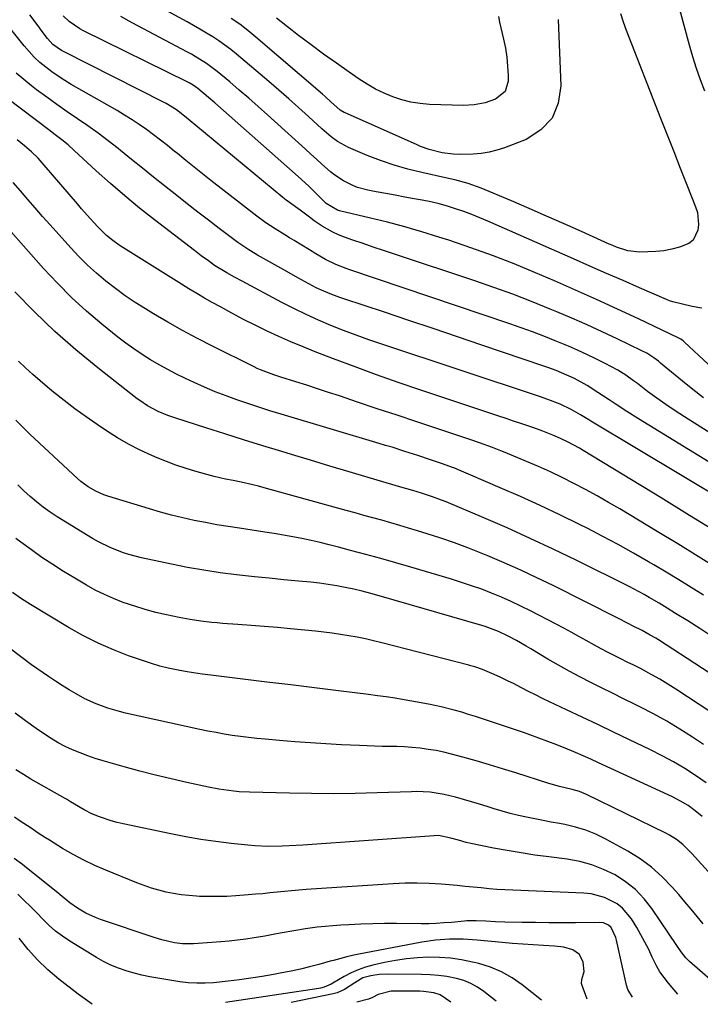
# Model space of a CAD drawing. Units: inches. Extents: x 1836199 to 1841550, y 415814 to 421149.
# Drawn here: x 1839244 to 1839478, y 415833 to 416172 of the extents above; entities that cross this region are included whole.
import ezdxf

# ---------------------------------------------------------------- set-up
doc = ezdxf.new("R2010")
doc.units = ezdxf.units.IN
doc.header["$MEASUREMENT"] = 0
doc.layers.add('7', color=7, linetype='Continuous')
doc.layers.add('8', color=7, linetype='Continuous')

msp = doc.modelspace()

# ---------------------------------------------------------------- linework, layer by layer
at = {"layer": '7', "color": 18}
for points in [[(1839469.56, 416181.61, 1882), (1839474.41, 416163.61, 1882), (1839475.57, 416159.6, 1882), (1839476.82, 416155.63, 1882), (1839478.21, 416151.71, 1882), (1839479.7, 416147.81, 1882)], [(1839479.36, 416041.96, 1878), (1839475.71, 416044.77, 1878), (1839472.12, 416047.66, 1878), (1839464.59, 416053.93, 1878), (1839463.83, 416054.54, 1878), (1839462.27, 416055.71, 1878), (1839459.8, 416057.29, 1878), (1839458.08, 416058.19, 1878), (1839449.56, 416062.27, 1878), (1839444.41, 416064.69, 1878), (1839439.23, 416067.07, 1878), (1839434.02, 416069.36, 1878), (1839428.79, 416071.6, 1878), (1839426.51, 416072.56, 1878), (1839420.09, 416075.17, 1878), (1839413.63, 416077.67, 1878), (1839407.12, 416080.03, 1878), (1839400.57, 416082.29, 1878), (1839372.55, 416091.57, 1878), (1839369.03, 416092.74, 1878), (1839365.52, 416093.93, 1878), (1839362.01, 416095.13, 1878), (1839358.5, 416096.34, 1878), (1839355.59, 416097.36, 1878), (1839353.58, 416098.15, 1878), (1839351.62, 416099.03, 1878), (1839347.89, 416101.17, 1878), (1839345.11, 416103.02, 1878), (1839343.5, 416104.19, 1878), (1839340.31, 416106.6, 1878), (1839336.59, 416109.29, 1878), (1839335.49, 416110.15, 1878), (1839334.4, 416111.03, 1878), (1839304.34, 416135.81, 1878), (1839302.39, 416137.42, 1878), (1839300.46, 416139.04, 1878), (1839297.65, 416141.23, 1878), (1839294.09, 416143.42, 1878), (1839293.16, 416143.9, 1878), (1839258.92, 416161.21, 1878), (1839258.1, 416161.66, 1878), (1839255.09, 416163.81, 1878), (1839253.21, 416165.84, 1878), (1839251.38, 416168.26, 1878), (1839249.95, 416170.17, 1878), (1839247.18, 416174.04, 1878)], [(1839450.8, 416174.44, 1884), (1839451.71, 416171.58, 1884), (1839452.72, 416168.76, 1884), (1839464.59, 416138.36, 1884), (1839466.84, 416132.6, 1884), (1839469.1, 416126.85, 1884), (1839471.37, 416121.1, 1884), (1839473.64, 416115.35, 1884), (1839476.65, 416107.78, 1884), (1839477.24, 416105.8, 1884), (1839477.64, 416101.76, 1884), (1839477.43, 416099.7, 1884), (1839475.78, 416096.34, 1884), (1839474.35, 416095.2, 1884), (1839471.1, 416093.88, 1884), (1839468.4, 416093.19, 1884), (1839465.68, 416092.66, 1884), (1839462.93, 416092.37, 1884), (1839460.15, 416092.23, 1884), (1839457.3, 416092.21, 1884), (1839453.25, 416092.67, 1884), (1839449.33, 416093.92, 1884), (1839448.06, 416094.43, 1884), (1839446.79, 416094.97, 1884), (1839437.29, 416099.25, 1884), (1839431.28, 416101.94, 1884), (1839425.26, 416104.6, 1884), (1839419.22, 416107.21, 1884), (1839413.16, 416109.81, 1884), (1839402.76, 416114.22, 1884), (1839398.24, 416115.87, 1884), (1839393.59, 416117.13, 1884), (1839390.45, 416117.84, 1884), (1839382.25, 416119.6, 1884), (1839377.45, 416120.77, 1884), (1839372.71, 416122.12, 1884), (1839368.05, 416123.73, 1884), (1839363.45, 416125.53, 1884), (1839356.95, 416128.28, 1884), (1839353.24, 416130.29, 1884), (1839350.98, 416131.98, 1884), (1839347.76, 416134.74, 1884), (1839343.14, 416138.97, 1884), (1839339.77, 416142.02, 1884), (1839336.38, 416145.05, 1884), (1839332.95, 416148.03, 1884), (1839329.5, 416150.99, 1884), (1839318.41, 416160.4, 1884), (1839316.42, 416162, 1884), (1839314.4, 416163.55, 1884), (1839312.3, 416165, 1884), (1839310.16, 416166.4, 1884), (1839307.98, 416167.72, 1884), (1839305.78, 416169.03, 1884), (1839303.56, 416170.3, 1884), (1839301.33, 416171.55, 1884), (1839293.1, 416176.05, 1884)], [(1839485.01, 416027.7, 1876), (1839472.83, 416035.37, 1876), (1839469.59, 416037.47, 1876), (1839466.38, 416039.63, 1876), (1839463.23, 416041.87, 1876), (1839460.11, 416044.17, 1876), (1839456.55, 416046.87, 1876), (1839455.23, 416047.84, 1876), (1839452.56, 416049.72, 1876), (1839449.81, 416051.48, 1876), (1839445.51, 416053.82, 1876), (1839442.22, 416055.41, 1876), (1839439.1, 416056.89, 1876), (1839435.95, 416058.33, 1876), (1839432.79, 416059.71, 1876), (1839428.25, 416061.61, 1876), (1839424.37, 416063.17, 1876), (1839420.46, 416064.67, 1876), (1839416.52, 416066.1, 1876), (1839412.57, 416067.48, 1876), (1839357.47, 416086.09, 1876), (1839356.23, 416086.52, 1876), (1839352.57, 416087.95, 1876), (1839349.06, 416089.66, 1876), (1839345.75, 416091.61, 1876), (1839343.56, 416092.93, 1876), (1839338.29, 416096.13, 1876), (1839336.64, 416097.14, 1876), (1839334.99, 416098.15, 1876), (1839331.71, 416100.2, 1876), (1839328.49, 416102.33, 1876), (1839325.38, 416104.63, 1876), (1839309.57, 416116.9, 1876), (1839306.65, 416119.19, 1876), (1839303.74, 416121.49, 1876), (1839300.86, 416123.82, 1876), (1839297.98, 416126.17, 1876), (1839296.93, 416127.04, 1876), (1839294.58, 416128.94, 1876), (1839292.2, 416130.81, 1876), (1839289.79, 416132.63, 1876), (1839287.35, 416134.42, 1876), (1839284.88, 416136.15, 1876), (1839282.36, 416137.82, 1876), (1839279.8, 416139.41, 1876), (1839277.2, 416140.96, 1876), (1839261.43, 416150, 1876), (1839259.16, 416151.37, 1876), (1839256.93, 416152.8, 1876), (1839254.76, 416154.33, 1876), (1839252.64, 416155.92, 1876), (1839250.62, 416157.62, 1876), (1839248.68, 416159.42, 1876), (1839246.87, 416161.33, 1876), (1839245.15, 416163.34, 1876), (1839237.43, 416172.97, 1876)], [(1839478.76, 416072.82, 1882), (1839475.5, 416073.48, 1882), (1839472.11, 416074.18, 1882), (1839468.76, 416075, 1882), (1839467.67, 416075.38, 1882), (1839466.6, 416075.81, 1882), (1839457.32, 416079.85, 1882), (1839451.62, 416082.34, 1882), (1839445.92, 416084.83, 1882), (1839440.23, 416087.33, 1882), (1839434.54, 416089.85, 1882), (1839405.03, 416102.9, 1882), (1839402.29, 416104.06, 1882), (1839399.53, 416105.17, 1882), (1839396.73, 416106.19, 1882), (1839393.92, 416107.15, 1882), (1839391.07, 416108.01, 1882), (1839388.21, 416108.79, 1882), (1839385.31, 416109.47, 1882), (1839382.4, 416110.07, 1882), (1839379.65, 416110.58, 1882), (1839376.38, 416111.18, 1882), (1839373.11, 416111.79, 1882), (1839369.84, 416112.4, 1882), (1839366.57, 416113.02, 1882), (1839363.6, 416113.58, 1882), (1839360.12, 416114.48, 1882), (1839358.44, 416115.13, 1882), (1839355.21, 416116.73, 1882), (1839352.23, 416118.74, 1882), (1839350.83, 416119.88, 1882), (1839347.81, 416122.56, 1882), (1839345.91, 416124.26, 1882), (1839344.01, 416125.96, 1882), (1839342.11, 416127.68, 1882), (1839329.08, 416139.49, 1882), (1839325.86, 416142.38, 1882), (1839322.61, 416145.25, 1882), (1839319.32, 416148.08, 1882), (1839316.02, 416150.89, 1882), (1839311.73, 416154.49, 1882), (1839308.06, 416157.24, 1882), (1839304.14, 416159.64, 1882), (1839302.81, 416160.39, 1882), (1839301.46, 416161.12, 1882), (1839282.37, 416171.26, 1882), (1839278.51, 416173.43, 1882)], [(1839429.24, 416172.44, 1886), (1839430.23, 416149.5, 1886), (1839429.29, 416143.53, 1886), (1839427.17, 416138.34, 1886), (1839423.26, 416134.31, 1886), (1839418.18, 416131.05, 1886), (1839410.75, 416128.17, 1886), (1839408.12, 416127.3, 1886), (1839405.45, 416126.62, 1886), (1839402.72, 416126.2, 1886), (1839399.96, 416125.97, 1886), (1839395.66, 416125.85, 1886), (1839393.09, 416125.94, 1886), (1839389.26, 416126.42, 1886), (1839384.74, 416127.6, 1886), (1839381.81, 416128.65, 1886), (1839380.37, 416129.25, 1886), (1839355.8, 416140.17, 1886), (1839355.45, 416140.34, 1886), (1839354.12, 416141.18, 1886), (1839350.95, 416144.03, 1886), (1839349.02, 416145.75, 1886), (1839348.04, 416146.6, 1886), (1839325.07, 416166.29, 1886), (1839322.3, 416168.55, 1886), (1839319.47, 416170.73, 1886), (1839316.54, 416172.77, 1886)], [(1839408.7, 416173.41, 1888), (1839409.08, 416171.51, 1888), (1839410.44, 416165.66, 1888), (1839411.05, 416162.56, 1888), (1839411.54, 416159.44, 1888), (1839411.84, 416156.29, 1888), (1839412.01, 416153.13, 1888), (1839412.06, 416151.14, 1888), (1839411.03, 416147.51, 1888), (1839407.68, 416144.89, 1888), (1839404.09, 416143.67, 1888), (1839400.35, 416143.02, 1888), (1839396.54, 416142.78, 1888), (1839392.72, 416142.8, 1888), (1839384.94, 416143.12, 1888), (1839381.69, 416143.41, 1888), (1839378.49, 416143.91, 1888), (1839375.35, 416144.72, 1888), (1839372.25, 416145.73, 1888), (1839369.23, 416147.01, 1888), (1839366.29, 416148.42, 1888), (1839363.46, 416150.05, 1888), (1839360.7, 416151.8, 1888), (1839357.22, 416154.2, 1888), (1839352.8, 416157.3, 1888), (1839348.42, 416160.45, 1888), (1839344.09, 416163.67, 1888), (1839339.8, 416166.93, 1888), (1839332.22, 416172.8, 1888)], [(1839486.36, 416016.64, 1874), (1839456.97, 416034.65, 1874), (1839452.9, 416037.21, 1874), (1839448.9, 416039.88, 1874), (1839446.83, 416041.29, 1874), (1839442.98, 416043.81, 1874), (1839439.22, 416046.17, 1874), (1839434.92, 416048.57, 1874), (1839430.42, 416050.59, 1874), (1839428.54, 416051.34, 1874), (1839425.74, 416052.38, 1874), (1839424.32, 416052.88, 1874), (1839402.9, 416060.15, 1874), (1839394.52, 416062.99, 1874), (1839386.13, 416065.82, 1874), (1839377.74, 416068.63, 1874), (1839369.35, 416071.43, 1874), (1839355.32, 416076.09, 1874), (1839353.94, 416076.56, 1874), (1839351.2, 416077.57, 1874), (1839348.51, 416078.68, 1874), (1839345.87, 416079.91, 1874), (1839343.3, 416081.26, 1874), (1839339.47, 416083.33, 1874), (1839335.67, 416085.46, 1874), (1839325.63, 416091.17, 1874), (1839324.64, 416091.74, 1874), (1839322.67, 416092.93, 1874), (1839318.86, 416095.5, 1874), (1839317.94, 416096.18, 1874), (1839312.38, 416100.36, 1874), (1839308.7, 416103.16, 1874), (1839305.03, 416105.98, 1874), (1839301.39, 416108.83, 1874), (1839297.76, 416111.7, 1874), (1839293.59, 416115.03, 1874), (1839289.79, 416118.07, 1874), (1839285.99, 416121.11, 1874), (1839282.2, 416124.16, 1874), (1839278.41, 416127.21, 1874), (1839277.59, 416127.88, 1874), (1839274.17, 416130.55, 1874), (1839270.71, 416133.16, 1874), (1839267.18, 416135.67, 1874), (1839263.6, 416138.12, 1874), (1839260.01, 416140.55, 1874), (1839256.45, 416143.03, 1874), (1839252.94, 416145.57, 1874), (1839249.46, 416148.16, 1874), (1839247.7, 416149.49, 1874), (1839245.01, 416151.66, 1874), (1839242.41, 416153.92, 1874)], [(1839487.77, 416005.59, 1872), (1839440.55, 416033.89, 1872), (1839439.82, 416034.33, 1872), (1839436.95, 416036.12, 1872), (1839433.77, 416037.94, 1872), (1839429.97, 416039.78, 1872), (1839425.67, 416041.41, 1872), (1839422.83, 416042.39, 1872), (1839368.43, 416060.44, 1872), (1839364.02, 416061.96, 1872), (1839359.62, 416063.53, 1872), (1839355.26, 416065.19, 1872), (1839350.92, 416066.9, 1872), (1839346.63, 416068.73, 1872), (1839342.37, 416070.64, 1872), (1839338.18, 416072.69, 1872), (1839334.03, 416074.81, 1872), (1839320.31, 416082.12, 1872), (1839317.65, 416083.56, 1872), (1839315.02, 416085.03, 1872), (1839310.81, 416087.57, 1872), (1839308.67, 416089.12, 1872), (1839306.24, 416090.91, 1872), (1839303.84, 416092.74, 1872), (1839290.13, 416103.29, 1872), (1839284.98, 416107.37, 1872), (1839279.9, 416111.54, 1872), (1839274.93, 416115.84, 1872), (1839270.04, 416120.24, 1872), (1839262.47, 416127.23, 1872), (1839260.34, 416129.12, 1872), (1839258.14, 416130.92, 1872), (1839255.89, 416132.67, 1872), (1839253.63, 416134.4, 1872), (1839239.56, 416145, 1872)], [(1839484.58, 415982.91, 1868), (1839477.54, 415987.28, 1868), (1839470.46, 415991.61, 1868), (1839463.37, 415995.9, 1868), (1839450.53, 416003.61, 1868), (1839446.62, 416005.9, 1868), (1839442.69, 416008.14, 1868), (1839438.71, 416010.3, 1868), (1839434.71, 416012.41, 1868), (1839430.66, 416014.43, 1868), (1839426.57, 416016.39, 1868), (1839422.45, 416018.24, 1868), (1839418.29, 416020.04, 1868), (1839411, 416023.08, 1868), (1839409.53, 416023.67, 1868), (1839406.58, 416024.81, 1868), (1839402.11, 416026.39, 1868), (1839399.11, 416027.41, 1868), (1839387.41, 416031.33, 1868), (1839380.57, 416033.62, 1868), (1839373.72, 416035.91, 1868), (1839366.88, 416038.2, 1868), (1839360.04, 416040.49, 1868), (1839353.83, 416042.57, 1868), (1839350.09, 416043.81, 1868), (1839346.34, 416045.04, 1868), (1839342.58, 416046.25, 1868), (1839338.82, 416047.44, 1868), (1839333.66, 416049.06, 1868), (1839331.3, 416049.84, 1868), (1839326.66, 416051.58, 1868), (1839325.53, 416052.09, 1868), (1839324.41, 416052.63, 1868), (1839310.08, 416059.77, 1868), (1839304.92, 416062.42, 1868), (1839299.8, 416065.15, 1868), (1839294.76, 416067.99, 1868), (1839289.75, 416070.93, 1868), (1839286.98, 416072.59, 1868), (1839283.45, 416074.82, 1868), (1839279.98, 416077.15, 1868), (1839276.61, 416079.62, 1868), (1839273.31, 416082.18, 1868), (1839270.13, 416084.89, 1868), (1839267.04, 416087.7, 1868), (1839264.08, 416090.64, 1868), (1839261.21, 416093.68, 1868), (1839254.1, 416101.59, 1868), (1839251.51, 416104.49, 1868), (1839248.94, 416107.4, 1868), (1839246.4, 416110.34, 1868), (1839243.88, 416113.29, 1868), (1839241.34, 416116.23, 1868)], [(1839479.31, 415973.95, 1866), (1839475.06, 415976.58, 1866), (1839470.8, 415979.2, 1866), (1839466.52, 415981.78, 1866), (1839462.22, 415984.34, 1866), (1839460.45, 415985.38, 1866), (1839455.24, 415988.4, 1866), (1839449.98, 415991.34, 1866), (1839444.67, 415994.18, 1866), (1839439.31, 415996.95, 1866), (1839436.63, 415998.3, 1866), (1839429.88, 416001.62, 1866), (1839423.08, 416004.85, 1866), (1839416.22, 416007.94, 1866), (1839409.32, 416010.95, 1866), (1839393.26, 416017.76, 1866), (1839392.78, 416017.96, 1866), (1839389.33, 416019.21, 1866), (1839385.27, 416020.57, 1866), (1839380.86, 416022.03, 1866), (1839376.44, 416023.47, 1866), (1839372, 416024.87, 1866), (1839369.78, 416025.55, 1866), (1839367.56, 416026.22, 1866), (1839333.72, 416036.33, 1866), (1839329.91, 416037.5, 1866), (1839326.1, 416038.7, 1866), (1839322.31, 416039.94, 1866), (1839318.53, 416041.22, 1866), (1839314.78, 416042.58, 1866), (1839311.07, 416044.02, 1866), (1839307.4, 416045.58, 1866), (1839303.77, 416047.22, 1866), (1839300.78, 416048.62, 1866), (1839297.71, 416050.13, 1866), (1839294.66, 416051.69, 1866), (1839291.67, 416053.34, 1866), (1839288.7, 416055.06, 1866), (1839285.8, 416056.88, 1866), (1839282.96, 416058.78, 1866), (1839280.2, 416060.79, 1866), (1839277.49, 416062.89, 1866), (1839271.98, 416067.34, 1866), (1839266.68, 416071.85, 1866), (1839261.54, 416076.52, 1866), (1839256.63, 416081.44, 1866), (1839251.88, 416086.52, 1866), (1839233.66, 416107.03, 1866)], [(1839482.28, 415959.7, 1864), (1839478.1, 415962.38, 1864), (1839473.9, 415965.01, 1864), (1839469.69, 415967.63, 1864), (1839466.88, 415969.38, 1864), (1839464.06, 415971.11, 1864), (1839460.66, 415973.12, 1864), (1839458.94, 415974.09, 1864), (1839455.47, 415975.96, 1864), (1839453.71, 415976.86, 1864), (1839435.43, 415985.95, 1864), (1839427.57, 415989.77, 1864), (1839419.65, 415993.49, 1864), (1839411.67, 415997.07, 1864), (1839403.65, 416000.54, 1864), (1839390.6, 416006.05, 1864), (1839389.06, 416006.68, 1864), (1839385.93, 416007.85, 1864), (1839382.18, 416009.08, 1864), (1839379.12, 416009.99, 1864), (1839375.03, 416011.17, 1864), (1839363.81, 416014.49, 1864), (1839357.18, 416016.45, 1864), (1839350.56, 416018.43, 1864), (1839343.93, 416020.41, 1864), (1839337.31, 416022.39, 1864), (1839333.96, 416023.4, 1864), (1839327.4, 416025.4, 1864), (1839320.84, 416027.42, 1864), (1839314.31, 416029.49, 1864), (1839307.78, 416031.59, 1864), (1839297.46, 416034.93, 1864), (1839294.75, 416035.89, 1864), (1839291.41, 416037.28, 1864), (1839287.65, 416039.22, 1864), (1839285, 416040.98, 1864), (1839284.15, 416041.62, 1864), (1839270.52, 416052.28, 1864), (1839263.03, 416058.44, 1864), (1839255.74, 416064.82, 1864), (1839248.77, 416071.54, 1864), (1839242.01, 416078.49, 1864)], [(1839501.38, 415933.96, 1862), (1839463.79, 415958.47, 1862), (1839462.88, 415959.04, 1862), (1839461.02, 415960.14, 1862), (1839458.16, 415961.66, 1862), (1839455.13, 415963.19, 1862), (1839453.37, 415964.13, 1862), (1839449.82, 415965.99, 1862), (1839427.5, 415977.2, 1862), (1839421.94, 415979.91, 1862), (1839416.35, 415982.54, 1862), (1839410.7, 415985.04, 1862), (1839405.02, 415987.45, 1862), (1839402.74, 415988.39, 1862), (1839398.14, 415990.21, 1862), (1839393.51, 415991.94, 1862), (1839388.83, 415993.55, 1862), (1839384.12, 415995.08, 1862), (1839380.78, 415996.11, 1862), (1839377.72, 415997.04, 1862), (1839374.65, 415997.95, 1862), (1839371.57, 415998.84, 1862), (1839368.49, 415999.71, 1862), (1839365.4, 416000.56, 1862), (1839362.31, 416001.41, 1862), (1839359.23, 416002.27, 1862), (1839356.14, 416003.12, 1862), (1839327.96, 416010.9, 1862), (1839325.97, 416011.43, 1862), (1839323.97, 416011.94, 1862), (1839319.95, 416012.84, 1862), (1839317.21, 416013.41, 1862), (1839314.6, 416013.95, 1862), (1839310.7, 416014.81, 1862), (1839308.13, 416015.49, 1862), (1839304.03, 416016.67, 1862), (1839300.72, 416017.68, 1862), (1839297.44, 416018.77, 1862), (1839294.2, 416019.99, 1862), (1839290.99, 416021.29, 1862), (1839289.16, 416022.07, 1862), (1839285.12, 416023.93, 1862), (1839281.15, 416025.94, 1862), (1839277.31, 416028.17, 1862), (1839273.56, 416030.56, 1862), (1839270.35, 416032.72, 1862), (1839266.5, 416035.4, 1862), (1839262.7, 416038.15, 1862), (1839258.98, 416041, 1862), (1839255.31, 416043.92, 1862), (1839253.28, 416045.58, 1862), (1839250.69, 416047.76, 1862), (1839248.14, 416049.98, 1862), (1839245.66, 416052.28, 1862), (1839243.21, 416054.62, 1862)], [(1839479.39, 415922.39, 1858), (1839475.62, 415924.88, 1858), (1839471.19, 415927.7, 1858), (1839466.69, 415930.41, 1858), (1839462.09, 415932.95, 1858), (1839457.43, 415935.38, 1858), (1839455.55, 415936.32, 1858), (1839451.78, 415938.2, 1858), (1839448.01, 415940.07, 1858), (1839444.24, 415941.94, 1858), (1839440.47, 415943.82, 1858), (1839436.73, 415945.73, 1858), (1839433.01, 415947.7, 1858), (1839429.34, 415949.76, 1858), (1839425.71, 415951.88, 1858), (1839419.89, 415955.35, 1858), (1839418.24, 415956.32, 1858), (1839414.92, 415958.23, 1858), (1839412.04, 415959.81, 1858), (1839408.73, 415961.42, 1858), (1839404.1, 415963.11, 1858), (1839402.92, 415963.46, 1858), (1839367.53, 415973.71, 1858), (1839364.63, 415974.51, 1858), (1839361.73, 415975.26, 1858), (1839358.81, 415975.95, 1858), (1839355.87, 415976.59, 1858), (1839352.92, 415977.14, 1858), (1839349.96, 415977.63, 1858), (1839346.99, 415978.03, 1858), (1839344, 415978.35, 1858), (1839339.8, 415978.74, 1858), (1839334.71, 415979.23, 1858), (1839329.62, 415979.73, 1858), (1839324.53, 415980.27, 1858), (1839319.45, 415980.82, 1858), (1839318.34, 415980.94, 1858), (1839312.71, 415981.65, 1858), (1839307.11, 415982.47, 1858), (1839301.53, 415983.46, 1858), (1839295.97, 415984.56, 1858), (1839285.63, 415986.78, 1858), (1839281.23, 415987.91, 1858), (1839279.07, 415988.62, 1858), (1839274.83, 415990.3, 1858), (1839270.76, 415992.32, 1858), (1839268.79, 415993.46, 1858), (1839256.57, 416000.92, 1858), (1839254.12, 416002.52, 1858), (1839251.74, 416004.2, 1858), (1839249.45, 416006.02, 1858), (1839247.23, 416007.92, 1858), (1839245.1, 416009.92, 1858), (1839243.01, 416011.98, 1858)], [(1839480.32, 415909.14, 1856), (1839476.64, 415911.68, 1856), (1839472.88, 415914.09, 1856), (1839469.05, 415916.39, 1856), (1839465.12, 415918.52, 1856), (1839461.13, 415920.54, 1856), (1839453.67, 415924.12, 1856), (1839448.3, 415926.69, 1856), (1839442.93, 415929.26, 1856), (1839437.55, 415931.81, 1856), (1839432.17, 415934.36, 1856), (1839426.28, 415937.14, 1856), (1839423.85, 415938.31, 1856), (1839421.43, 415939.5, 1856), (1839419.03, 415940.72, 1856), (1839416.63, 415941.97, 1856), (1839416.37, 415942.11, 1856), (1839414.11, 415943.27, 1856), (1839411.83, 415944.41, 1856), (1839409.52, 415945.49, 1856), (1839407.2, 415946.54, 1856), (1839403.17, 415948.29, 1856), (1839400.49, 415949.19, 1856), (1839399.13, 415949.57, 1856), (1839398.44, 415949.75, 1856), (1839368.45, 415957.46, 1856), (1839365.63, 415958.15, 1856), (1839362.81, 415958.8, 1856), (1839359.97, 415959.38, 1856), (1839357.12, 415959.91, 1856), (1839354.26, 415960.38, 1856), (1839351.4, 415960.8, 1856), (1839348.52, 415961.16, 1856), (1839345.64, 415961.47, 1856), (1839336.98, 415962.3, 1856), (1839332.46, 415962.71, 1856), (1839327.94, 415963.1, 1856), (1839323.41, 415963.46, 1856), (1839318.89, 415963.8, 1856), (1839313.6, 415964.17, 1856), (1839311.72, 415964.32, 1856), (1839309.84, 415964.48, 1856), (1839306.08, 415964.9, 1856), (1839302.35, 415965.45, 1856), (1839298.64, 415966.16, 1856), (1839294.23, 415967.11, 1856), (1839290.56, 415967.97, 1856), (1839286.93, 415968.94, 1856), (1839283.34, 415970.05, 1856), (1839279.29, 415971.42, 1856), (1839276.03, 415972.71, 1856), (1839272.82, 415974.1, 1856), (1839269.69, 415975.67, 1856), (1839266.62, 415977.36, 1856), (1839262.59, 415979.72, 1856), (1839258.78, 415982.03, 1856), (1839255.01, 415984.42, 1856), (1839251.32, 415986.92, 1856), (1839247.68, 415989.49, 1856), (1839244.02, 415992.16, 1856), (1839242.28, 415993.49, 1856)], [(1839478.85, 415897.53, 1854), (1839476.53, 415899.53, 1854), (1839474.05, 415901.33, 1854), (1839471.44, 415902.92, 1854), (1839468.71, 415904.31, 1854), (1839443.2, 415916.09, 1854), (1839440.53, 415917.3, 1854), (1839437.86, 415918.49, 1854), (1839435.18, 415919.64, 1854), (1839432.48, 415920.77, 1854), (1839428.76, 415922.28, 1854), (1839425.7, 415923.48, 1854), (1839422.62, 415924.62, 1854), (1839419.53, 415925.73, 1854), (1839417.36, 415926.49, 1854), (1839414.6, 415927.44, 1854), (1839411.85, 415928.39, 1854), (1839409.09, 415929.33, 1854), (1839406.33, 415930.26, 1854), (1839403.17, 415931.29, 1854), (1839400.79, 415932.05, 1854), (1839398.4, 415932.79, 1854), (1839396, 415933.5, 1854), (1839393.36, 415934.25, 1854), (1839388.97, 415935.36, 1854), (1839384.54, 415936.31, 1854), (1839380.08, 415937.17, 1854), (1839376.18, 415937.84, 1854), (1839373.1, 415938.34, 1854), (1839370.02, 415938.82, 1854), (1839366.94, 415939.24, 1854), (1839363.85, 415939.64, 1854), (1839353.55, 415940.9, 1854), (1839345.3, 415941.91, 1854), (1839337.06, 415942.92, 1854), (1839328.81, 415943.93, 1854), (1839320.57, 415944.95, 1854), (1839309.47, 415946.32, 1854), (1839306.53, 415946.71, 1854), (1839303.59, 415947.14, 1854), (1839300.66, 415947.62, 1854), (1839297.74, 415948.13, 1854), (1839294.84, 415948.74, 1854), (1839291.96, 415949.44, 1854), (1839289.13, 415950.28, 1854), (1839286.31, 415951.21, 1854), (1839281.2, 415953.03, 1854), (1839275.92, 415955.09, 1854), (1839270.74, 415957.35, 1854), (1839265.69, 415959.91, 1854), (1839260.75, 415962.68, 1854), (1839247.4, 415970.66, 1854), (1839244.22, 415972.66, 1854), (1839241.13, 415974.79, 1854)], [(1839491.05, 415867.45, 1852), (1839475.32, 415884.86, 1852), (1839474.34, 415885.9, 1852), (1839472.26, 415887.87, 1852), (1839470.03, 415889.66, 1852), (1839467.63, 415891.19, 1852), (1839466.36, 415891.86, 1852), (1839439.01, 415905.15, 1852), (1839436.62, 415906.16, 1852), (1839434.14, 415906.93, 1852), (1839429.73, 415907.94, 1852), (1839426.02, 415908.92, 1852), (1839414.67, 415912.58, 1852), (1839410.12, 415914.02, 1852), (1839405.56, 415915.4, 1852), (1839400.98, 415916.72, 1852), (1839396.39, 415918, 1852), (1839392.48, 415919.05, 1852), (1839389.82, 415919.71, 1852), (1839387.15, 415920.28, 1852), (1839384.45, 415920.72, 1852), (1839381.73, 415921.09, 1852), (1839378.84, 415921.37, 1852), (1839376.27, 415921.57, 1852), (1839373.69, 415921.68, 1852), (1839371.12, 415921.74, 1852), (1839368.54, 415921.77, 1852), (1839365.96, 415921.83, 1852), (1839363.38, 415921.91, 1852), (1839360.8, 415922.02, 1852), (1839354.52, 415922.32, 1852), (1839349.18, 415922.6, 1852), (1839343.84, 415922.93, 1852), (1839338.51, 415923.32, 1852), (1839333.19, 415923.76, 1852), (1839328.2, 415924.2, 1852), (1839325.37, 415924.48, 1852), (1839322.54, 415924.79, 1852), (1839319.73, 415925.15, 1852), (1839316.91, 415925.56, 1852), (1839314.11, 415926.01, 1852), (1839311.31, 415926.5, 1852), (1839308.52, 415927.05, 1852), (1839305.74, 415927.63, 1852), (1839280.16, 415933.25, 1852), (1839278.08, 415933.75, 1852), (1839273.99, 415934.93, 1852), (1839269.98, 415936.4, 1852), (1839266.12, 415938.18, 1852), (1839263.08, 415939.84, 1852), (1839260.67, 415941.26, 1852), (1839258.28, 415942.72, 1852), (1839255.94, 415944.25, 1852), (1839253.62, 415945.82, 1852), (1839247.73, 415949.93, 1852), (1839243.89, 415952.72, 1852), (1839240.14, 415955.6, 1852)], [(1839486.11, 415837.46, 1848), (1839474.48, 415847.61, 1848), (1839473.24, 415848.83, 1848), (1839471.68, 415850.91, 1848), (1839470.2, 415853.08, 1848), (1839461.57, 415865.81, 1848), (1839458.88, 415869.23, 1848), (1839455.9, 415872.37, 1848), (1839452.52, 415875.05, 1848), (1839448.87, 415877.44, 1848), (1839444.93, 415879.35, 1848), (1839440.87, 415880.94, 1848), (1839436.67, 415882.05, 1848), (1839432.36, 415882.85, 1848), (1839426.05, 415883.64, 1848), (1839421.27, 415884.28, 1848), (1839416.49, 415885, 1848), (1839411.73, 415885.81, 1848), (1839406.99, 415886.69, 1848), (1839399.74, 415888.11, 1848), (1839397.52, 415888.6, 1848), (1839394.93, 415889.36, 1848), (1839392.28, 415890.15, 1848), (1839388.05, 415890.98, 1848), (1839386.48, 415890.96, 1848), (1839341.24, 415887.68, 1848), (1839336.5, 415887.41, 1848), (1839334.12, 415887.33, 1848), (1839329.38, 415887.29, 1848), (1839324.64, 415887.5, 1848), (1839322.28, 415887.7, 1848), (1839316.51, 415888.28, 1848), (1839311.27, 415888.9, 1848), (1839306.05, 415889.63, 1848), (1839300.86, 415890.54, 1848), (1839295.69, 415891.55, 1848), (1839279.33, 415895.04, 1848), (1839277.24, 415895.54, 1848), (1839275.17, 415896.1, 1848), (1839271.1, 415897.48, 1848), (1839268.47, 415898.53, 1848), (1839265.84, 415899.82, 1848), (1839262.52, 415901.81, 1848), (1839261.15, 415902.66, 1848), (1839259.76, 415903.5, 1848), (1839259.29, 415903.77, 1848), (1839247.52, 415910.49, 1848), (1839244.91, 415912.03, 1848), (1839242.33, 415913.62, 1848)], [(1839470.48, 415836.37, 1846), (1839467.24, 415840.09, 1846), (1839464.32, 415844, 1846), (1839463.1, 415846.12, 1846), (1839461.68, 415849.07, 1846), (1839460.47, 415851.68, 1846), (1839459.19, 415854.25, 1846), (1839457.8, 415856.77, 1846), (1839456.35, 415859.25, 1846), (1839454.5, 415862.28, 1846), (1839451.46, 415866, 1846), (1839449.57, 415867.47, 1846), (1839445.27, 415869.7, 1846), (1839440.59, 415870.92, 1846), (1839438.16, 415871.18, 1846), (1839413.66, 415872.15, 1846), (1839410.91, 415872.29, 1846), (1839408.17, 415872.46, 1846), (1839405.43, 415872.69, 1846), (1839402.69, 415872.94, 1846), (1839399.95, 415873.22, 1846), (1839397.21, 415873.49, 1846), (1839394.47, 415873.74, 1846), (1839391.73, 415873.98, 1846), (1839388.92, 415874.21, 1846), (1839384.78, 415874.47, 1846), (1839380.63, 415874.6, 1846), (1839376.49, 415874.54, 1846), (1839372.34, 415874.36, 1846), (1839342.39, 415872.35, 1846), (1839339.89, 415872.17, 1846), (1839337.39, 415871.97, 1846), (1839334.9, 415871.73, 1846), (1839332.4, 415871.47, 1846), (1839329.91, 415871.2, 1846), (1839327.41, 415870.96, 1846), (1839324.91, 415870.74, 1846), (1839322.41, 415870.54, 1846), (1839318.2, 415870.23, 1846), (1839315.05, 415870.05, 1846), (1839311.9, 415869.95, 1846), (1839308.75, 415869.96, 1846), (1839305.59, 415870.05, 1846), (1839304.57, 415870.1, 1846), (1839301.94, 415870.29, 1846), (1839299.32, 415870.58, 1846), (1839296.71, 415871, 1846), (1839294.12, 415871.52, 1846), (1839291.56, 415872.17, 1846), (1839289.02, 415872.9, 1846), (1839286.52, 415873.75, 1846), (1839284.05, 415874.68, 1846), (1839273.36, 415879.02, 1846), (1839269.52, 415880.69, 1846), (1839265.75, 415882.48, 1846), (1839262.06, 415884.46, 1846), (1839258.44, 415886.56, 1846), (1839253.86, 415889.37, 1846), (1839252.58, 415890.17, 1846), (1839250.05, 415891.81, 1846), (1839247.54, 415893.5, 1846), (1839243.77, 415896.01, 1846), (1839241.81, 415897.32, 1846)], [(1839454.85, 415835.28, 1844), (1839453.24, 415837.96, 1844), (1839452.76, 415839.45, 1844), (1839449.31, 415854.98, 1844), (1839449.08, 415855.84, 1844), (1839447.5, 415859.26, 1844), (1839446.62, 415860.11, 1844), (1839444.89, 415860.86, 1844), (1839443.63, 415861, 1844), (1839435.2, 415860.94, 1844), (1839430.6, 415860.93, 1844), (1839426, 415860.94, 1844), (1839421.4, 415860.98, 1844), (1839416.8, 415861.04, 1844), (1839410.93, 415861.14, 1844), (1839407.6, 415861.25, 1844), (1839404.28, 415861.45, 1844), (1839400.95, 415861.65, 1844), (1839397.74, 415861.55, 1844), (1839396.93, 415861.49, 1844), (1839392.49, 415861.07, 1844), (1839389.87, 415860.86, 1844), (1839387.25, 415860.7, 1844), (1839384.62, 415860.62, 1844), (1839381.99, 415860.6, 1844), (1839373.54, 415860.65, 1844), (1839369.43, 415860.64, 1844), (1839365.32, 415860.58, 1844), (1839361.21, 415860.45, 1844), (1839357.1, 415860.27, 1844), (1839354.31, 415860.12, 1844), (1839351.6, 415859.93, 1844), (1839348.9, 415859.69, 1844), (1839346.21, 415859.38, 1844), (1839342.21, 415858.81, 1844), (1839338.17, 415858.17, 1844), (1839334.14, 415857.45, 1844), (1839332.13, 415857.08, 1844), (1839328.1, 415856.36, 1844), (1839324.43, 415855.74, 1844), (1839321.57, 415855.3, 1844), (1839318.72, 415854.92, 1844), (1839315.85, 415854.61, 1844), (1839312.98, 415854.36, 1844), (1839303.57, 415853.65, 1844), (1839299.81, 415853.66, 1844), (1839297.02, 415854.03, 1844), (1839292.64, 415855.05, 1844), (1839290.04, 415855.86, 1844), (1839271.54, 415862.11, 1844), (1839269.82, 415862.75, 1844), (1839266.47, 415864.29, 1844), (1839263.53, 415865.96, 1844), (1839260.88, 415867.79, 1844), (1839257.58, 415870.56, 1844), (1839256.75, 415871.23, 1844), (1839245.95, 415879.91, 1844), (1839244.56, 415881, 1844), (1839241.75, 415883.13, 1844)], [(1839439.2, 415834.58, 1842), (1839437.48, 415839.32, 1842), (1839437.32, 415840.02, 1842), (1839437.44, 415841.38, 1842), (1839438.25, 415844.11, 1842), (1839437.82, 415847.32, 1842), (1839436.64, 415849.95, 1842), (1839434.29, 415851.61, 1842), (1839431.22, 415852.48, 1842), (1839428.05, 415852.88, 1842), (1839424.15, 415853.09, 1842), (1839420.59, 415853.29, 1842), (1839417.03, 415853.53, 1842), (1839413.48, 415853.81, 1842), (1839409.93, 415854.12, 1842), (1839401.33, 415854.93, 1842), (1839396.56, 415855.23, 1842), (1839391.79, 415855.23, 1842), (1839387.03, 415854.9, 1842), (1839382.31, 415854.2, 1842), (1839359.96, 415850.01, 1842), (1839358.78, 415849.78, 1842), (1839356.45, 415849.24, 1842), (1839351.82, 415847.97, 1842), (1839350.66, 415847.65, 1842), (1839346.71, 415846.55, 1842), (1839343.56, 415845.72, 1842), (1839340.41, 415844.94, 1842), (1839337.23, 415844.25, 1842), (1839334.04, 415843.62, 1842), (1839331.13, 415843.08, 1842), (1839327.22, 415842.41, 1842), (1839323.31, 415841.79, 1842), (1839319.39, 415841.27, 1842), (1839315.46, 415840.8, 1842), (1839310.49, 415840.27, 1842), (1839307.58, 415840.06, 1842), (1839304.66, 415840.06, 1842), (1839301.74, 415840.24, 1842), (1839298.85, 415840.61, 1842), (1839291.31, 415841.82, 1842), (1839288.54, 415842.32, 1842), (1839285.78, 415842.9, 1842), (1839283.05, 415843.59, 1842), (1839280.33, 415844.35, 1842), (1839277.68, 415845.27, 1842), (1839275.08, 415846.32, 1842), (1839272.57, 415847.57, 1842), (1839270.11, 415848.94, 1842), (1839260.92, 415854.58, 1842), (1839258.41, 415856.26, 1842), (1839256, 415858.06, 1842), (1839253.75, 415860.05, 1842), (1839251.6, 415862.17, 1842), (1839249.5, 415864.36, 1842), (1839247.38, 415866.52, 1842), (1839245.21, 415868.65, 1842), (1839243.03, 415870.75, 1842)], [(1839407.87, 415833.9, 1838), (1839403.67, 415837.26, 1838), (1839401.48, 415838.76, 1838), (1839399.2, 415840.05, 1838), (1839396.75, 415841.02, 1838), (1839394.21, 415841.76, 1838), (1839390.88, 415842.39, 1838), (1839388, 415842.8, 1838), (1839385.1, 415843.04, 1838), (1839382.19, 415843.15, 1838), (1839370.35, 415843.25, 1838), (1839367.51, 415843.12, 1838), (1839364.69, 415842.68, 1838), (1839361.96, 415841.92, 1838), (1839359.21, 415840.17, 1838), (1839355.62, 415837.87, 1838), (1839353.03, 415836.8, 1838), (1839351.67, 415836.44, 1838), (1839337.25, 415833.5, 1838)], [(1839392.21, 415833.56, 1836), (1839388.63, 415836.09, 1836), (1839386.38, 415836.81, 1836), (1839382.79, 415837.27, 1836), (1839381.59, 415837.31, 1836), (1839372.64, 415837.36, 1836), (1839371.71, 415837.33, 1836), (1839367.22, 415836.23, 1836), (1839365.28, 415835.17, 1836), (1839363.93, 415834.6, 1836), (1839359.91, 415833.53, 1836)]]:
    msp.add_polyline3d(points, dxfattribs=at)
at = {"layer": '8', "color": 18}
for points in [[(1839489.18, 416045.94, 1880), (1839472.81, 416061.14, 1880), (1839472.32, 416061.56, 1880), (1839471.52, 416062.12, 1880), (1839470.67, 416062.59, 1880), (1839456.92, 416069.14, 1880), (1839449.74, 416072.51, 1880), (1839442.52, 416075.83, 1880), (1839435.27, 416079.06, 1880), (1839428, 416082.24, 1880), (1839421.42, 416085.08, 1880), (1839414.06, 416088.12, 1880), (1839406.64, 416091.02, 1880), (1839399.15, 416093.71, 1880), (1839391.6, 416096.26, 1880), (1839388.08, 416097.39, 1880), (1839382.23, 416099.2, 1880), (1839376.36, 416100.9, 1880), (1839370.45, 416102.47, 1880), (1839364.51, 416103.93, 1880), (1839353.88, 416106.42, 1880), (1839353.24, 416106.6, 1880), (1839349.33, 416108.98, 1880), (1839346.9, 416111.4, 1880), (1839345.2, 416113.07, 1880), (1839343.32, 416114.89, 1880), (1839339.63, 416118.27, 1880), (1839310.86, 416143.61, 1880), (1839308.68, 416145.5, 1880), (1839305.03, 416148.56, 1880), (1839303.39, 416149.74, 1880), (1839302.07, 416150.5, 1880), (1839301.61, 416150.73, 1880), (1839265.6, 416168.5, 1880), (1839264.32, 416169.2, 1880), (1839260.73, 416171.67, 1880), (1839258.62, 416173.67, 1880)], [(1839484.27, 415995.36, 1870), (1839474.51, 416001.41, 1870), (1839464.72, 416007.42, 1870), (1839437.84, 416023.77, 1870), (1839436.58, 416024.53, 1870), (1839432.72, 416026.67, 1870), (1839430.08, 416027.96, 1870), (1839427.38, 416029.12, 1870), (1839424, 416030.44, 1870), (1839420.91, 416031.54, 1870), (1839416.43, 416033.06, 1870), (1839413.9, 416033.92, 1870), (1839411.37, 416034.77, 1870), (1839408.83, 416035.62, 1870), (1839381.63, 416044.69, 1870), (1839374.14, 416047.24, 1870), (1839366.68, 416049.87, 1870), (1839359.25, 416052.59, 1870), (1839351.85, 416055.38, 1870), (1839345.53, 416057.81, 1870), (1839341.32, 416059.48, 1870), (1839337.15, 416061.22, 1870), (1839333.01, 416063.06, 1870), (1839328.9, 416064.96, 1870), (1839324.83, 416066.94, 1870), (1839320.79, 416068.98, 1870), (1839316.8, 416071.1, 1870), (1839312.82, 416073.27, 1870), (1839310.04, 416074.83, 1870), (1839307.34, 416076.36, 1870), (1839304.66, 416077.93, 1870), (1839302, 416079.53, 1870), (1839299.36, 416081.16, 1870), (1839279.14, 416093.82, 1870), (1839277.98, 416094.58, 1870), (1839275.73, 416096.2, 1870), (1839273.58, 416097.95, 1870), (1839271.56, 416099.86, 1870), (1839270.61, 416100.86, 1870), (1839267.95, 416103.77, 1870), (1839264.98, 416107.13, 1870), (1839263.51, 416108.82, 1870), (1839252.12, 416122.15, 1870), (1839249.96, 416124.52, 1870), (1839247.67, 416126.75, 1870), (1839245.27, 416128.87, 1870), (1839242.8, 416130.92, 1870)], [(1839490.32, 415928.05, 1860), (1839469.77, 415941.53, 1860), (1839467.08, 415943.24, 1860), (1839464.35, 415944.89, 1860), (1839461.58, 415946.45, 1860), (1839457.59, 415948.56, 1860), (1839455.34, 415949.71, 1860), (1839453.08, 415950.85, 1860), (1839450.82, 415951.99, 1860), (1839448.56, 415953.12, 1860), (1839446.3, 415954.26, 1860), (1839444.06, 415955.43, 1860), (1839441.84, 415956.63, 1860), (1839438.92, 415958.25, 1860), (1839436.36, 415959.68, 1860), (1839433.79, 415961.09, 1860), (1839431.2, 415962.48, 1860), (1839428.61, 415963.84, 1860), (1839419.7, 415968.48, 1860), (1839416.41, 415970.12, 1860), (1839413.09, 415971.7, 1860), (1839409.73, 415973.18, 1860), (1839406.33, 415974.6, 1860), (1839402.9, 415975.91, 1860), (1839399.44, 415977.16, 1860), (1839395.95, 415978.32, 1860), (1839392.44, 415979.41, 1860), (1839378.51, 415983.52, 1860), (1839373.32, 415985.03, 1860), (1839368.13, 415986.51, 1860), (1839362.92, 415987.93, 1860), (1839357.7, 415989.33, 1860), (1839353.5, 415990.43, 1860), (1839350.37, 415991.23, 1860), (1839347.23, 415992, 1860), (1839344.08, 415992.71, 1860), (1839340.92, 415993.4, 1860), (1839337.75, 415994.03, 1860), (1839334.57, 415994.63, 1860), (1839331.38, 415995.16, 1860), (1839328.18, 415995.66, 1860), (1839319.39, 415996.94, 1860), (1839315.46, 415997.55, 1860), (1839311.55, 415998.2, 1860), (1839307.64, 415998.92, 1860), (1839303.75, 415999.69, 1860), (1839299.87, 416000.54, 1860), (1839296.02, 416001.47, 1860), (1839292.19, 416002.51, 1860), (1839288.38, 416003.62, 1860), (1839274.06, 416008.04, 1860), (1839272.62, 416008.54, 1860), (1839269.83, 416009.76, 1860), (1839267.2, 416011.29, 1860), (1839264.76, 416013.11, 1860), (1839263.61, 416014.11, 1860), (1839247.18, 416029.42, 1860), (1839245.52, 416030.99, 1860), (1839242.28, 416034.22, 1860)], [(1839479.24, 415860.59, 1850), (1839477.16, 415863.13, 1850), (1839475.06, 415865.66, 1850), (1839472.94, 415868.16, 1850), (1839470.81, 415870.66, 1850), (1839468.57, 415873.26, 1850), (1839465.13, 415876.83, 1850), (1839461.47, 415880.13, 1850), (1839457.48, 415883.02, 1850), (1839453.27, 415885.63, 1850), (1839445.69, 415889.78, 1850), (1839442.29, 415891.43, 1850), (1839438.81, 415892.86, 1850), (1839435.21, 415893.95, 1850), (1839431.52, 415894.82, 1850), (1839429.72, 415895.15, 1850), (1839426.88, 415895.68, 1850), (1839424.04, 415896.22, 1850), (1839421.21, 415896.77, 1850), (1839418.37, 415897.33, 1850), (1839415.55, 415897.94, 1850), (1839412.75, 415898.61, 1850), (1839409.97, 415899.38, 1850), (1839407.2, 415900.21, 1850), (1839404.81, 415900.98, 1850), (1839402.09, 415901.83, 1850), (1839399.37, 415902.65, 1850), (1839396.63, 415903.44, 1850), (1839393.89, 415904.2, 1850), (1839389.95, 415905.22, 1850), (1839385.17, 415905.96, 1850), (1839380.33, 415906.15, 1850), (1839378.72, 415906.12, 1850), (1839366.86, 415905.72, 1850), (1839359.32, 415905.53, 1850), (1839351.77, 415905.43, 1850), (1839344.23, 415905.46, 1850), (1839336.68, 415905.59, 1850), (1839322.81, 415905.96, 1850), (1839319.27, 415906.14, 1850), (1839317.51, 415906.3, 1850), (1839314, 415906.74, 1850), (1839312.25, 415907.01, 1850), (1839308.77, 415907.69, 1850), (1839301.31, 415909.31, 1850), (1839295.86, 415910.55, 1850), (1839290.42, 415911.85, 1850), (1839285.01, 415913.26, 1850), (1839279.62, 415914.73, 1850), (1839272.38, 415916.77, 1850), (1839269.71, 415917.59, 1850), (1839267.07, 415918.48, 1850), (1839264.46, 415919.48, 1850), (1839261.89, 415920.55, 1850), (1839259.37, 415921.75, 1850), (1839256.91, 415923.03, 1850), (1839254.51, 415924.45, 1850), (1839252.17, 415925.96, 1850), (1839249.32, 415927.9, 1850), (1839245.66, 415930.53, 1850), (1839242.08, 415933.26, 1850)], [(1839268.63, 415832.82, 1840), (1839264.63, 415835.74, 1840), (1839263.84, 415836.34, 1840), (1839257.13, 415841.54, 1840), (1839253.36, 415844.72, 1840), (1839249.8, 415848.1, 1840), (1839246.53, 415851.76, 1840), (1839243.47, 415855.63, 1840)], [(1839423.54, 415834.24, 1840), (1839416.86, 415839.57, 1840), (1839413.4, 415841.98, 1840), (1839409.77, 415844.05, 1840), (1839405.9, 415845.63, 1840), (1839401.87, 415846.87, 1840), (1839399.71, 415847.38, 1840), (1839395.96, 415848.12, 1840), (1839392.19, 415848.68, 1840), (1839388.38, 415848.96, 1840), (1839384.56, 415849.05, 1840), (1839380.74, 415848.88, 1840), (1839376.94, 415848.55, 1840), (1839373.16, 415847.97, 1840), (1839369.41, 415847.23, 1840), (1839365.39, 415846.31, 1840), (1839362.82, 415845.59, 1840), (1839360.31, 415844.73, 1840), (1839357.89, 415843.64, 1840), (1839355.53, 415842.4, 1840), (1839351.55, 415840.08, 1840), (1839350.98, 415839.76, 1840), (1839348.6, 415838.71, 1840), (1839347.34, 415838.37, 1840), (1839346.7, 415838.25, 1840), (1839314.59, 415833.46, 1840)]]:
    msp.add_polyline3d(points, dxfattribs=at)

doc.saveas('drawing.dxf')
